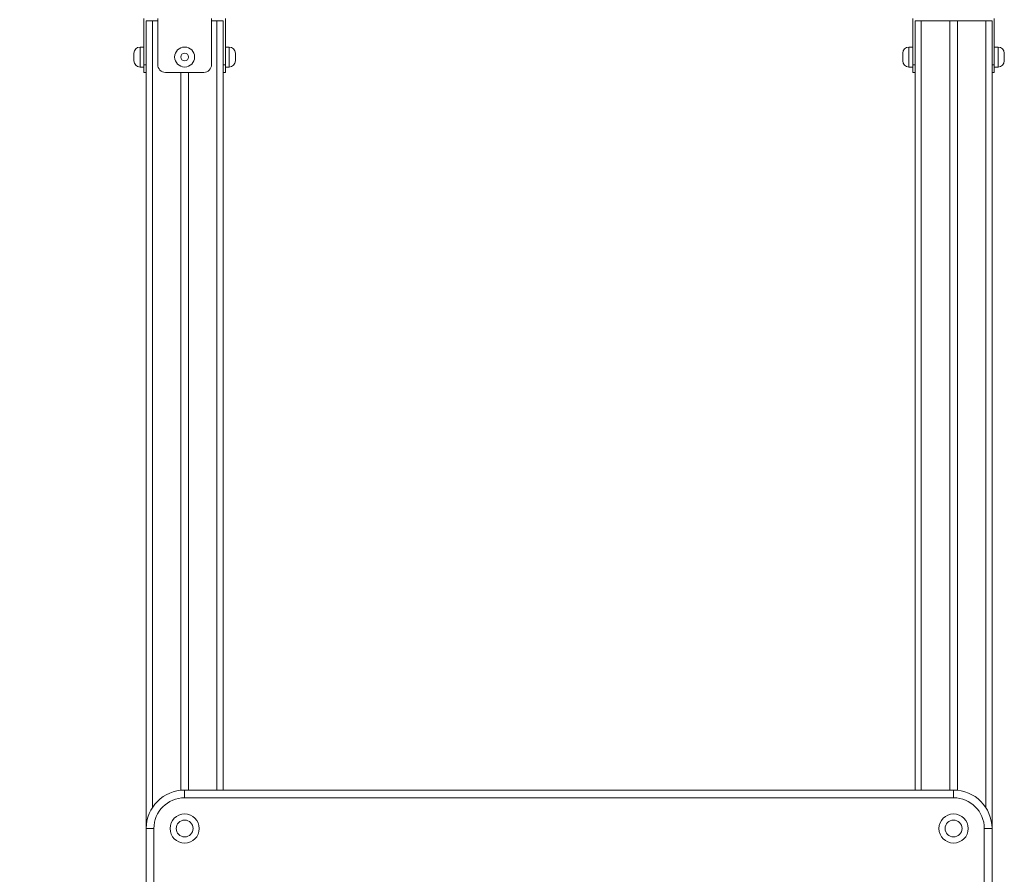
# Model space of a CAD drawing. Units: millimetres. Extents: x 47 to 142, y 55 to 254.
# Drawn here: x 86 to 99, y 231 to 242 of the extents above; entities that cross this region are included whole.
import ezdxf

# ---------------------------------------------------------------- set-up
doc = ezdxf.new("R2010")
doc.units = ezdxf.units.MM
doc.styles.add('SLDTEXTSTYLE0', font='TXT', dxfattribs={"width": 0.663})
doc.dimstyles.new('SLDDIMSTYLE0', dxfattribs={"dimtxt": 5, "dimasz": 3.302, "dimexe": 0, "dimexo": 0.0625, "dimgap": 1.25, "dimtad": 1, "dimtoh": 1, "dimlfac": 100, "dimrnd": 1e-09, "dimzin": 12, "dimdsep": 46, "dimtxsty": 'SLDTEXTSTYLE0', "dimsah": 1, "dimcen": 0.09, "dimadec": 0, "dimazin": 0, "dimtfac": 1, "dimtofl": 0, "dimtmove": 0, "dimatfit": 3, "dimfxl": 0, "dimfrac": 2, "dimtolj": 1, "dimtzin": 12, "dimarcsym": 0})

# ---------------------------------------------------------------- blocks, each defined once
blk = doc.blocks.new('*D1')
at = {"color": 7, "linetype": 'Continuous', "lineweight": 0}
for p, q in [((91.829, 254.172), (63.001, 254.172)), ((64.001, 205.402), (64.001, 254.172)), ((82.995, 205.402), (63.001, 205.402))]:
    blk.add_line(p, q, dxfattribs=at)
for points in [[(64.001, 254.172), (63.493, 250.87), (64.509, 250.87)], [(64.001, 205.402), (64.509, 208.704), (63.493, 208.704)]]:
    blk.add_solid(points, dxfattribs=at)
at = {"color": 7, "linetype": 'Continuous', "lineweight": 0, "insert": (57.555, 219.572), "char_height": 5, "attachment_point": 1, "rotation": 90, "style": 'SLDTEXTSTYLE0'}
blk.add_mtext('4870', dxfattribs=at)

msp = doc.modelspace()

# ---------------------------------------------------------------- linework, layer by layer
at = {"color": 7, "linetype": 'Continuous', "lineweight": 15}
for p, q in [((87.89185, 242.4423), (87.89185, 241.8423)), ((87.92185, 242.4123), (87.92185, 231.9123)), ((87.92185, 242.4123), (88.00185, 242.4123)), ((88.00185, 242.4123), (88.07185, 242.4123)), ((88.07184, 242.4123), (88.07184, 242.4423)), ((88.07185, 242.4423), (88.07185, 241.8423)), ((88.07185, 241.8423), (88.07185, 242.4123)), ((88.77185, 242.4423), (88.77185, 241.8423)), ((88.77185, 242.4123), (88.84185, 242.4123)), ((88.84185, 242.4123), (88.92185, 242.4123)), ((88.92185, 242.4123), (88.92185, 232.4123)), ((88.95185, 241.8423), (88.95185, 242.4423)), ((97.89185, 241.8423), (97.89185, 242.4423)), ((97.92185, 242.4123), (97.92185, 232.4123)), ((97.92185, 242.4123), (98.00185, 242.4123)), ((98.00185, 242.4123), (98.37185, 242.4123)), ((98.37185, 242.4123), (98.37185, 232.4123)), ((98.37185, 242.4123), (98.47185, 242.4123)), ((98.47185, 242.4123), (98.47185, 232.40979)), ((98.47185, 242.4123), (98.84185, 242.4123)), ((98.84185, 242.4123), (98.92185, 242.4123)), ((98.92185, 242.4123), (98.92185, 231.9123)), ((98.95185, 242.4423), (98.95185, 241.8423)), ((87.89185, 242.0723), (87.84185, 242.0723)), ((88.42185, 242.0723), (88.42185, 242.0723)), ((89.00185, 242.0723), (88.95185, 242.0723)), ((97.89185, 242.0723), (97.84185, 242.0723)), ((99.00185, 242.0723), (98.95185, 242.0723)), ((87.76185, 241.8923), (87.76185, 241.9923)), ((89.08185, 241.9923), (89.08185, 241.8923)), ((97.76185, 241.8923), (97.76185, 241.9923)), ((99.08185, 241.9923), (99.08185, 241.8923)), ((87.84185, 241.8123), (87.89185, 241.8123)), ((87.89185, 241.8423), (87.92185, 241.8423)), ((87.89185, 241.7423), (87.89185, 241.8423)), ((88.07185, 241.8423), (88.07185, 241.8423)), ((88.42185, 241.8123), (88.42185, 241.8123)), ((88.92185, 241.8423), (88.95185, 241.8423)), ((88.95185, 241.8423), (88.95185, 241.7423)), ((88.95185, 241.8123), (89.00185, 241.8123)), ((97.84185, 241.8123), (97.89185, 241.8123)), ((97.89185, 241.8423), (97.92185, 241.8423)), ((97.89185, 241.7423), (97.89185, 241.8423)), ((98.92185, 241.8423), (98.95185, 241.8423)), ((98.95185, 241.8423), (98.95185, 241.7423)), ((98.95185, 241.8123), (99.00185, 241.8123)), ((87.92185, 241.7423), (87.89185, 241.7423)), ((88.67185, 241.7423), (88.17185, 241.7423)), ((88.17185, 241.7423), (88.17185, 241.7423)), ((88.37185, 241.7423), (88.37185, 232.40979)), ((88.47185, 241.7423), (88.47185, 232.4123)), ((88.95185, 241.7423), (88.92185, 241.7423)), ((97.92185, 241.7423), (97.89185, 241.7423)), ((98.95185, 241.7423), (98.92185, 241.7423)), ((88.42185, 232.4123), (88.42185, 232.3123)), ((88.42185, 232.4123), (98.42185, 232.4123)), ((98.42185, 232.3123), (88.42185, 232.3123)), ((98.42185, 232.4123), (98.42185, 232.3123)), ((87.92185, 231.9123), (88.02185, 231.9123)), ((87.92185, 223.9123), (87.92185, 231.9123)), ((88.02185, 231.9123), (88.02185, 223.9123)), ((98.92185, 231.9123), (98.82185, 231.9123)), ((98.82185, 223.9123), (98.82185, 231.9123)), ((98.92185, 231.9123), (98.92185, 223.9123))]:
    msp.add_line(p, q, dxfattribs=at)
at = {"color": 8, "linetype": 'Continuous', "lineweight": 15}
for p, q in [((88.00185, 242.4123), (88.00185, 232.18359)), ((88.84185, 242.4123), (88.84185, 232.4123)), ((98.00185, 242.4123), (98.00185, 232.4123)), ((98.84185, 242.4123), (98.84185, 232.18359)), ((87.84185, 242.0723), (87.84185, 241.8123)), ((89.00185, 241.8123), (89.00185, 242.0723)), ((97.84185, 242.0723), (97.84185, 241.8123)), ((99.00185, 241.8123), (99.00185, 242.0723))]:
    msp.add_line(p, q, dxfattribs=at)
at = {"color": 7, "linetype": 'Continuous', "lineweight": 15}
for centre, radius in [((88.42185, 241.9423), 0.13), ((88.42185, 241.9423), 0.05), ((88.42185, 231.9123), 0.19), ((98.42185, 231.9123), 0.19), ((88.42185, 231.9123), 0.11), ((98.42185, 231.9123), 0.11)]:
    msp.add_circle(centre, radius, dxfattribs=at)
for centre, radius, start, end in [((87.84185, 241.9923), 0.08, 90, 180), ((88.42185, 241.9423), 0.13, 90, 270), ((89.00185, 241.9923), 0.08, 0, 90), ((97.84185, 241.9923), 0.08, 90, 180), ((99.00185, 241.9923), 0.08, 0, 90), ((87.84185, 241.8923), 0.08, 180, 270), ((88.17185, 241.8423), 0.1, 179.951972, 270), ((88.17185, 241.8423), 0.1, 179.951972, 270), ((88.67185, 241.8423), 0.1, 270, 0.048028), ((89.00185, 241.8923), 0.08, 270, 0), ((97.84185, 241.8923), 0.08, 180, 270), ((99.00185, 241.8923), 0.08, 270, 0), ((88.42185, 231.9123), 0.5, 90, 180), ((88.42185, 231.9123), 0.4, 90, 180), ((98.42185, 231.9123), 0.5, 0, 90), ((98.42185, 231.9123), 0.4, 0, 90)]:
    msp.add_arc(centre, radius, start, end, dxfattribs=at)

# ---------------------------------------------------------------- dimensions: what is measured, and where the dimension line sits
at = {"color": 7, "linetype": 'Continuous', "lineweight": 0}
dim = msp.add_linear_dim(base=(64.00066, 254.17157), p1=(83.99475, 205.4023), p2=(92.82871, 254.17157), angle=90, dimstyle='SLDDIMSTYLE0', dxfattribs=at)
dim.commit()
dim.dimension.update_dxf_attribs({"geometry": '*D1', "text_midpoint": (64.00066, 226.9593), "dimtype": 160})

doc.saveas('drawing.dxf')
